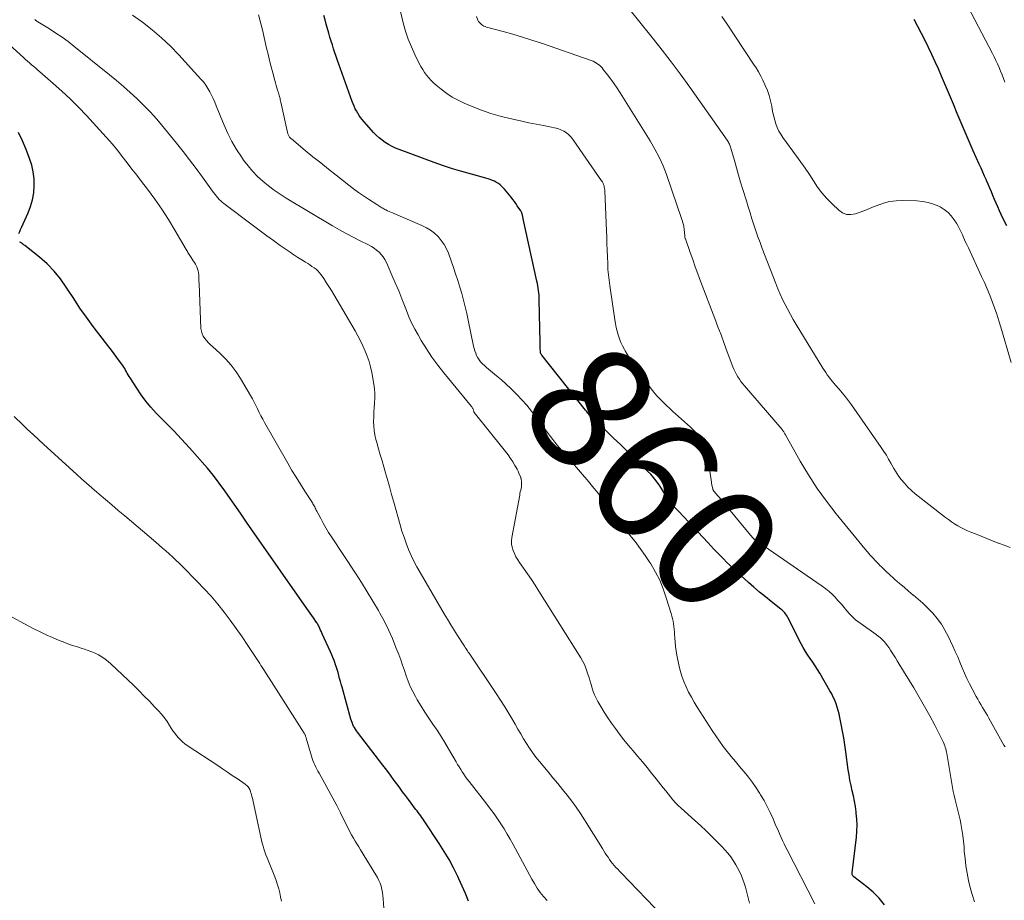
# Model space of a CAD drawing. Units: feet. Extents: x 1975000 to 1980012, y 600000 to 605000.
# Drawn here: x 1975085 to 1975243, y 603343 to 603485 of the extents above; entities that cross this region are included whole.
import ezdxf
from ezdxf.enums import TextEntityAlignment as Align

# ---------------------------------------------------------------- set-up
doc = ezdxf.new("R2010")
doc.units = ezdxf.units.FT
doc.header["$LTSCALE"] = 100
doc.header["$MEASUREMENT"] = 0
for name, color, linetype, lineweight in [('CONTOUR INDEX', 32, 'Continuous', 25), ('CONTOUR INDEX LABEL', 7, 'Continuous', 15), ('CONTOUR INTERMEDIATE', 40, 'Continuous', 15)]:
    doc.layers.add(name, color=color, linetype=linetype, lineweight=lineweight)
doc.styles.add('slant', font='romans.shx', dxfattribs={"oblique": 14.999978})

msp = doc.modelspace()

# ---------------------------------------------------------------- linework, layer by layer
at = {"layer": 'CONTOUR INDEX', "flags": 128}
for points, elevation in [([(1975223.69, 603342.67), (1975222.85, 603343.74), (1975221.9, 603344.7), (1975220.86, 603345.59), (1975218.76, 603347.18), (1975218.71, 603347.23), (1975218.67, 603347.27), (1975218.63, 603347.32), (1975218.6, 603347.38), (1975218.57, 603347.44), (1975218.53, 603347.53), (1975218.51, 603347.62), (1975218.5, 603347.71), (1975218.5, 603347.81), (1975219.19, 603353.53), (1975219.27, 603354.5), (1975219.3, 603355.46), (1975219.26, 603356.43), (1975219.18, 603357.4), (1975219.15, 603357.62), (1975219.03, 603358.47), (1975218.89, 603359.32), (1975218.72, 603360.17), (1975218.53, 603361.01), (1975218.33, 603361.85), (1975218.16, 603362.69), (1975218.01, 603363.54), (1975217.89, 603364.39), (1975217.51, 603367.27), (1975217.35, 603368.38), (1975217.18, 603369.49), (1975216.98, 603370.6), (1975216.77, 603371.71), (1975216.55, 603372.79), (1975216.42, 603373.35), (1975216.28, 603373.91), (1975216.11, 603374.46), (1975215.93, 603375), (1975215.72, 603375.54), (1975215.48, 603376.07), (1975215.23, 603376.58), (1975214.95, 603377.08), (1975213.29, 603379.89), (1975212.93, 603380.49), (1975212.55, 603381.08), (1975212.17, 603381.66), (1975211.77, 603382.24), (1975211.37, 603382.82), (1975211, 603383.41), (1975210.65, 603384.01), (1975210.32, 603384.63), (1975208.17, 603388.85), (1975208.06, 603389.04), (1975207.95, 603389.23), (1975207.82, 603389.42), (1975207.69, 603389.59), (1975207.54, 603389.76), (1975207.39, 603389.92), (1975207.22, 603390.07), (1975207.05, 603390.21), (1975205.5, 603391.41), (1975204.56, 603392.15), (1975203.63, 603392.91), (1975202.72, 603393.7), (1975201.83, 603394.5), (1975199.39, 603396.74), (1975198.85, 603397.24), (1975198.32, 603397.75), (1975197.8, 603398.27), (1975197.29, 603398.79), (1975196.79, 603399.32), (1975196.28, 603399.85), (1975195.78, 603400.38), (1975195.28, 603400.91), (1975190.63, 603405.86), (1975190.18, 603406.36), (1975189.75, 603406.87), (1975189.35, 603407.4), (1975188.95, 603407.93), (1975188.57, 603408.48), (1975188.2, 603409.04), (1975187.83, 603409.59), (1975187.46, 603410.15), (1975187.42, 603410.22), (1975187.01, 603410.79), (1975186.59, 603411.35), (1975186.12, 603411.88), (1975185.63, 603412.39), (1975183.73, 603414.24), (1975182.52, 603415.41), (1975181.31, 603416.58), (1975180.09, 603417.74), (1975178.88, 603418.9), (1975176.74, 603420.94), (1975176.59, 603421.08), (1975176.44, 603421.23), (1975176.3, 603421.38), (1975176.17, 603421.54), (1975176.03, 603421.69), (1975175.9, 603421.85), (1975175.77, 603422.01), (1975175.64, 603422.17), (1975168.63, 603431.03), (1975168.55, 603431.11), (1975168.47, 603431.2), (1975168.42, 603431.38), (1975168.41, 603431.46), (1975168.39, 603431.55), (1975168.39, 603431.63), (1975168.38, 603431.71), (1975168.37, 603432.05), (1975168.36, 603432.3), (1975168.36, 603432.55), (1975168.35, 603432.8), (1975168.35, 603433.05), (1975168.2, 603439.92), (1975168.19, 603440.3), (1975168.17, 603440.67), (1975168.13, 603441.05), (1975168.09, 603441.42), (1975168.04, 603441.8), (1975167.98, 603442.17), (1975167.91, 603442.54), (1975167.83, 603442.91), (1975165.62, 603452.9), (1975165.6, 603452.98), (1975165.59, 603453.05), (1975165.58, 603453.13), (1975165.56, 603453.2), (1975165.55, 603453.28), (1975165.54, 603453.36), (1975165.52, 603453.43), (1975165.51, 603453.51), (1975165.47, 603453.65), (1975165.42, 603453.79), (1975165.37, 603453.93), (1975165.3, 603454.06), (1975165.23, 603454.19), (1975164.67, 603455.02), (1975164.43, 603455.36), (1975164.19, 603455.71), (1975163.94, 603456.05), (1975163.69, 603456.39), (1975163.43, 603456.72), (1975163.16, 603457.04), (1975162.88, 603457.36), (1975162.59, 603457.67), (1975162.18, 603458.11), (1975161.91, 603458.36), (1975161.63, 603458.58), (1975161.32, 603458.78), (1975161, 603458.95), (1975160.66, 603459.09), (1975160.32, 603459.22), (1975159.97, 603459.34), (1975159.62, 603459.44), (1975157.29, 603460.07), (1975155.77, 603460.5), (1975154.27, 603460.96), (1975152.78, 603461.46), (1975151.29, 603461.98), (1975145.68, 603464.04), (1975145.09, 603464.28), (1975144.52, 603464.54), (1975143.97, 603464.84), (1975143.44, 603465.17), (1975142.93, 603465.54), (1975142.44, 603465.93), (1975141.99, 603466.36), (1975141.55, 603466.81), (1975139.73, 603468.88), (1975139.47, 603469.2), (1975139.22, 603469.53), (1975139, 603469.88), (1975138.79, 603470.25), (1975138.61, 603470.62), (1975138.43, 603471), (1975138.28, 603471.38), (1975138.13, 603471.77), (1975135.99, 603477.76), (1975135.77, 603478.37), (1975135.56, 603478.99), (1975135.35, 603479.61), (1975135.13, 603480.23), (1975134.93, 603480.86), (1975134.73, 603481.48), (1975134.54, 603482.11), (1975134.36, 603482.74), (1975133.94, 603484.22), (1975133.75, 603484.89), (1975133.54, 603485.57)], 860), ([(1975243.36, 603451.81), (1975242.76, 603453), (1975242.19, 603454.23), (1975241.92, 603454.83), (1975241.65, 603455.43), (1975241.4, 603456.04), (1975241.15, 603456.65), (1975240.9, 603457.26), (1975240.65, 603457.87), (1975240.38, 603458.48), (1975240.12, 603459.09), (1975240.09, 603459.15), (1975239.81, 603459.79), (1975239.52, 603460.42), (1975239.24, 603461.06), (1975238.95, 603461.69), (1975237.98, 603463.83), (1975237.32, 603465.33), (1975236.67, 603466.82), (1975236.04, 603468.32), (1975235.42, 603469.83), (1975234.8, 603471.34), (1975234.17, 603472.85), (1975233.54, 603474.35), (1975232.89, 603475.85), (1975232.39, 603477), (1975231.88, 603478.16), (1975231.35, 603479.31), (1975230.8, 603480.44), (1975230.24, 603481.58), (1975229.66, 603482.7), (1975229.08, 603483.82), (1975228.49, 603484.94)], 880), ([(1975084.51, 603450.57), (1975084.66, 603450.89), (1975084.8, 603451.22), (1975084.95, 603451.55), (1975086, 603453.87), (1975086.4, 603454.92), (1975086.72, 603455.99), (1975086.9, 603457.1), (1975087, 603458.22), (1975086.96, 603459.34), (1975086.84, 603460.45), (1975086.59, 603461.54), (1975086.25, 603462.62), (1975085.7, 603464.08), (1975085.12, 603465.45), (1975084.48, 603466.78)], 840), ([(1975156.82, 603343.28), (1975156.32, 603344.49), (1975155.8, 603345.68), (1975155.26, 603346.87), (1975155.08, 603347.25), (1975154.4, 603348.61), (1975153.69, 603349.95), (1975152.92, 603351.25), (1975152.11, 603352.53), (1975149.7, 603356.19), (1975149.52, 603356.46), (1975149.33, 603356.72), (1975149.14, 603356.99), (1975148.94, 603357.25), (1975148.74, 603357.5), (1975148.54, 603357.76), (1975148.35, 603358.02), (1975148.15, 603358.28), (1975147.61, 603358.99), (1975147.15, 603359.61), (1975146.69, 603360.22), (1975146.23, 603360.84), (1975145.78, 603361.46), (1975145.49, 603361.86), (1975144.89, 603362.68), (1975144.29, 603363.49), (1975143.67, 603364.3), (1975143.06, 603365.11), (1975138.96, 603370.41), (1975138.79, 603370.65), (1975138.63, 603370.9), (1975138.48, 603371.15), (1975138.34, 603371.41), (1975138.21, 603371.68), (1975138.1, 603371.96), (1975138, 603372.24), (1975137.91, 603372.52), (1975136.48, 603377.64), (1975136.35, 603378.11), (1975136.22, 603378.59), (1975136.09, 603379.06), (1975135.97, 603379.54), (1975135.84, 603380.01), (1975135.7, 603380.48), (1975135.55, 603380.95), (1975135.4, 603381.42), (1975135.39, 603381.45), (1975135.22, 603381.93), (1975135.03, 603382.4), (1975134.84, 603382.87), (1975134.63, 603383.33), (1975133.29, 603386.25), (1975133.16, 603386.52), (1975133.04, 603386.79), (1975132.91, 603387.06), (1975132.78, 603387.33), (1975132.54, 603387.83), (1975132.53, 603387.85), (1975132.52, 603387.87), (1975132.51, 603387.89), (1975132.5, 603387.91), (1975132.45, 603387.99), (1975132.44, 603388.01), (1975132.43, 603388.03), (1975132.41, 603388.05), (1975132.4, 603388.06), (1975131.89, 603388.78), (1975131.62, 603389.15), (1975131.36, 603389.53), (1975131.09, 603389.91), (1975130.83, 603390.28), (1975121.99, 603402.92), (1975121.12, 603404.18), (1975120.25, 603405.44), (1975119.38, 603406.7), (1975118.52, 603407.97), (1975117.65, 603409.22), (1975116.74, 603410.46), (1975115.8, 603411.66), (1975114.83, 603412.84), (1975114.4, 603413.34), (1975113.19, 603414.74), (1975111.95, 603416.13), (1975110.69, 603417.49), (1975109.41, 603418.83), (1975106.62, 603421.71), (1975105.76, 603422.65), (1975104.94, 603423.62), (1975104.18, 603424.64), (1975103.46, 603425.69), (1975102.39, 603427.36), (1975102.24, 603427.6), (1975102.09, 603427.85), (1975101.95, 603428.1), (1975101.81, 603428.35), (1975101.67, 603428.6), (1975101.53, 603428.85), (1975101.37, 603429.09), (1975101.21, 603429.33), (1975100.7, 603430.04), (1975100.28, 603430.63), (1975099.85, 603431.21), (1975099.42, 603431.79), (1975098.98, 603432.37), (1975096.48, 603435.64), (1975095.4, 603437.1), (1975094.34, 603438.58), (1975093.33, 603440.09), (1975092.34, 603441.62), (1975092.14, 603441.95), (1975091.22, 603443.28), (1975090.21, 603444.53), (1975089.08, 603445.67), (1975087.86, 603446.74), (1975085.47, 603448.63), (1975085.39, 603448.7), (1975085.31, 603448.76), (1975085.22, 603448.82), (1975085.14, 603448.88), (1975085.06, 603448.94), (1975084.97, 603449), (1975084.88, 603449.05), (1975084.8, 603449.11), (1975084.75, 603449.14), (1975084.65, 603449.2)], 840)]:
    msp.add_lwpolyline(points, dxfattribs=dict(at, elevation=elevation))
at = {"layer": 'CONTOUR INTERMEDIATE', "flags": 128}
for points, elevation in [([(1975243.04, 603474.88), (1975242.83, 603475.48), (1975242.62, 603476.07), (1975242.39, 603476.65), (1975242.16, 603477.24), (1975241.9, 603477.81), (1975241.64, 603478.38), (1975241.37, 603478.95), (1975241.08, 603479.51), (1975235.42, 603490.37)], 884), ([(1975238.16, 603343.18), (1975237.8, 603344.31), (1975237.5, 603345.45), (1975237.22, 603346.6), (1975237, 603347.76), (1975236.8, 603348.92), (1975236.66, 603350.1), (1975236.55, 603351.27), (1975236.51, 603351.93), (1975236.42, 603352.89), (1975236.31, 603353.84), (1975236.16, 603354.79), (1975235.99, 603355.74), (1975235.87, 603356.31), (1975235.73, 603356.96), (1975235.58, 603357.62), (1975235.41, 603358.27), (1975235.24, 603358.92), (1975235.06, 603359.57), (1975234.9, 603360.22), (1975234.76, 603360.88), (1975234.64, 603361.54), (1975233.73, 603366.98), (1975233.68, 603367.23), (1975233.62, 603367.49), (1975233.56, 603367.75), (1975233.49, 603368), (1975233.41, 603368.25), (1975233.32, 603368.5), (1975233.22, 603368.74), (1975233.11, 603368.97), (1975231.79, 603371.56), (1975230.99, 603373.07), (1975230.17, 603374.57), (1975229.31, 603376.06), (1975228.43, 603377.53), (1975226.07, 603381.37), (1975225.77, 603381.86), (1975225.46, 603382.36), (1975225.16, 603382.85), (1975224.85, 603383.34), (1975224.7, 603383.6), (1975224.46, 603383.96), (1975224.21, 603384.31), (1975223.94, 603384.65), (1975223.66, 603384.98), (1975223.36, 603385.29), (1975223.05, 603385.59), (1975222.72, 603385.87), (1975222.37, 603386.13), (1975219.59, 603388.09), (1975219.06, 603388.5), (1975218.55, 603388.94), (1975218.08, 603389.42), (1975217.64, 603389.92), (1975217.21, 603390.45), (1975216.78, 603390.97), (1975216.34, 603391.48), (1975215.89, 603391.98), (1975215.84, 603392.04), (1975215.34, 603392.55), (1975214.82, 603393.03), (1975214.27, 603393.48), (1975213.69, 603393.9), (1975203.48, 603400.9), (1975203.3, 603401.03), (1975203.12, 603401.16), (1975202.95, 603401.3), (1975202.78, 603401.45), (1975202.62, 603401.6), (1975202.46, 603401.76), (1975202.31, 603401.92), (1975202.17, 603402.09), (1975197.12, 603408.17), (1975196.98, 603408.34), (1975196.83, 603408.51), (1975196.68, 603408.68), (1975196.53, 603408.85), (1975196.31, 603409.11), (1975196.28, 603409.15), (1975196.24, 603409.2), (1975196.21, 603409.24), (1975196.17, 603409.29), (1975196.15, 603409.35), (1975196.12, 603409.4), (1975196.1, 603409.45), (1975196.09, 603409.51), (1975196.01, 603409.91), (1975195.96, 603410.16), (1975195.91, 603410.42), (1975195.87, 603410.67), (1975195.83, 603410.93), (1975195.33, 603414.53), (1975195.18, 603415.24), (1975194.98, 603415.92), (1975194.7, 603416.58), (1975194.36, 603417.22), (1975193.95, 603417.82), (1975193.51, 603418.4), (1975193.02, 603418.93), (1975192.5, 603419.44), (1975189.62, 603422.02), (1975189.13, 603422.47), (1975188.64, 603422.93), (1975188.16, 603423.4), (1975187.69, 603423.87), (1975187.59, 603423.97), (1975187.18, 603424.4), (1975186.79, 603424.85), (1975186.41, 603425.32), (1975186.05, 603425.8), (1975183.63, 603429.16), (1975183.2, 603429.78), (1975182.78, 603430.41), (1975182.39, 603431.06), (1975182, 603431.71), (1975181.88, 603431.93), (1975181.59, 603432.49), (1975181.33, 603433.06), (1975181.1, 603433.65), (1975180.9, 603434.25), (1975180.74, 603434.86), (1975180.59, 603435.47), (1975180.47, 603436.09), (1975180.36, 603436.71), (1975179.54, 603442.21), (1975179.48, 603442.64), (1975179.42, 603443.07), (1975179.37, 603443.5), (1975179.32, 603443.93), (1975179.28, 603444.36), (1975179.25, 603444.79), (1975179.22, 603445.23), (1975179.2, 603445.66), (1975179.16, 603446.86), (1975179.12, 603447.89), (1975179.09, 603448.93), (1975179.05, 603449.96), (1975179, 603451), (1975178.75, 603457.34), (1975178.73, 603457.56), (1975178.71, 603457.79), (1975178.66, 603458.01), (1975178.61, 603458.22), (1975178.54, 603458.44), (1975178.45, 603458.64), (1975178.35, 603458.84), (1975178.23, 603459.03), (1975173.67, 603465.63), (1975173.34, 603466.04), (1975172.98, 603466.41), (1975172.57, 603466.72), (1975172.13, 603466.99), (1975171.65, 603467.21), (1975171.16, 603467.41), (1975170.65, 603467.55), (1975170.14, 603467.67), (1975168.86, 603467.91), (1975167.7, 603468.13), (1975166.54, 603468.36), (1975165.38, 603468.61), (1975164.23, 603468.86), (1975163.44, 603469.03), (1975161.91, 603469.42), (1975160.39, 603469.86), (1975158.91, 603470.38), (1975157.43, 603470.96), (1975156.13, 603471.51), (1975155.16, 603471.97), (1975154.21, 603472.49), (1975153.31, 603473.08), (1975152.45, 603473.73), (1975151.63, 603474.41), (1975151.21, 603474.77), (1975150.81, 603475.16), (1975150.44, 603475.56), (1975150.08, 603475.99), (1975149.75, 603476.44), (1975149.45, 603476.9), (1975149.17, 603477.38), (1975148.91, 603477.87), (1975148.2, 603479.31), (1975147.64, 603480.55), (1975147.13, 603481.8), (1975146.71, 603483.09), (1975146.34, 603484.4), (1975145.38, 603488.32)], 864), ([(1975243.9, 603400.1), (1975242.96, 603400.46), (1975242.03, 603400.82), (1975242.01, 603400.82), (1975241.09, 603401.18), (1975240.17, 603401.54), (1975239.25, 603401.9), (1975238.33, 603402.27), (1975237.6, 603402.56), (1975237.06, 603402.79), (1975236.52, 603403.04), (1975236, 603403.31), (1975235.48, 603403.6), (1975234.98, 603403.91), (1975234.49, 603404.23), (1975234, 603404.58), (1975233.53, 603404.93), (1975228.67, 603408.73), (1975228.05, 603409.26), (1975227.46, 603409.82), (1975226.92, 603410.42), (1975226.41, 603411.04), (1975226.04, 603411.53), (1975225.74, 603411.94), (1975225.46, 603412.37), (1975225.19, 603412.81), (1975224.94, 603413.26), (1975224.74, 603413.65), (1975224.38, 603414.3), (1975224.01, 603414.93), (1975223.61, 603415.55), (1975223.2, 603416.16), (1975218.41, 603423), (1975217.92, 603423.66), (1975217.43, 603424.32), (1975216.91, 603424.96), (1975216.37, 603425.59), (1975215.85, 603426.18), (1975215.57, 603426.51), (1975215.3, 603426.84), (1975215.03, 603427.17), (1975214.77, 603427.51), (1975214.52, 603427.86), (1975214.27, 603428.21), (1975214.04, 603428.57), (1975213.81, 603428.93), (1975209.51, 603435.95), (1975209.04, 603436.74), (1975208.59, 603437.54), (1975208.15, 603438.34), (1975207.72, 603439.16), (1975207.32, 603439.98), (1975206.93, 603440.82), (1975206.57, 603441.66), (1975206.23, 603442.52), (1975204.06, 603448.16), (1975203.71, 603449.11), (1975203.36, 603450.05), (1975203.03, 603451), (1975202.71, 603451.96), (1975202.4, 603452.91), (1975202.09, 603453.87), (1975201.79, 603454.83), (1975201.5, 603455.79), (1975200.93, 603457.64), (1975200.58, 603458.8), (1975200.23, 603459.96), (1975199.9, 603461.12), (1975199.57, 603462.29), (1975199.01, 603464.27), (1975198.96, 603464.44), (1975198.9, 603464.61), (1975198.84, 603464.78), (1975198.77, 603464.94), (1975198.7, 603465.1), (1975198.62, 603465.26), (1975198.53, 603465.41), (1975198.43, 603465.56), (1975192.41, 603474.06), (1975190.84, 603476.23), (1975189.25, 603478.37), (1975187.61, 603480.48), (1975185.94, 603482.57), (1975182.79, 603486.43)], 872), ([(1975189.39, 603339.46), (1975181.37, 603347.79), (1975181.09, 603348.09), (1975180.81, 603348.39), (1975180.53, 603348.69), (1975180.26, 603349), (1975179.99, 603349.32), (1975179.73, 603349.64), (1975179.49, 603349.97), (1975179.26, 603350.31), (1975179.03, 603350.66), (1975178.81, 603351), (1975178.59, 603351.35), (1975178.37, 603351.7), (1975175.48, 603356.35), (1975174.83, 603357.37), (1975174.15, 603358.36), (1975173.43, 603359.33), (1975172.69, 603360.29), (1975171.93, 603361.22), (1975171.17, 603362.16), (1975170.4, 603363.09), (1975169.63, 603364.03), (1975168.23, 603365.72), (1975167.67, 603366.42), (1975167.13, 603367.13), (1975166.63, 603367.86), (1975166.14, 603368.61), (1975165.67, 603369.37), (1975165.21, 603370.14), (1975164.76, 603370.91), (1975164.32, 603371.69), (1975163.95, 603372.34), (1975163.32, 603373.44), (1975162.67, 603374.52), (1975161.99, 603375.59), (1975161.29, 603376.65), (1975156.91, 603383.11), (1975156.79, 603383.29), (1975156.67, 603383.47), (1975156.54, 603383.66), (1975156.42, 603383.84), (1975156.3, 603384.03), (1975156.18, 603384.22), (1975156.06, 603384.4), (1975155.94, 603384.59), (1975155.06, 603385.95), (1975154.51, 603386.82), (1975153.97, 603387.69), (1975153.43, 603388.57), (1975152.91, 603389.46), (1975149.04, 603396.07), (1975148.53, 603396.98), (1975148.05, 603397.89), (1975147.61, 603398.83), (1975147.19, 603399.78), (1975146.81, 603400.77), (1975146.45, 603401.75), (1975146.12, 603402.74), (1975145.82, 603403.74), (1975144.81, 603407.36), (1975144.45, 603408.63), (1975144.09, 603409.91), (1975143.73, 603411.19), (1975143.36, 603412.46), (1975143.19, 603413.07), (1975142.91, 603414.04), (1975142.63, 603415.01), (1975142.35, 603415.98), (1975142.08, 603416.95), (1975141.93, 603417.47), (1975141.76, 603418.19), (1975141.63, 603418.91), (1975141.57, 603419.63), (1975141.55, 603420.37), (1975141.57, 603421.11), (1975141.6, 603421.85), (1975141.64, 603422.58), (1975141.7, 603423.32), (1975141.7, 603423.35), (1975141.74, 603424.11), (1975141.74, 603424.86), (1975141.68, 603425.6), (1975141.58, 603426.35), (1975141.25, 603428.23), (1975141.06, 603429.11), (1975140.83, 603429.98), (1975140.54, 603430.83), (1975140.21, 603431.67), (1975139.83, 603432.49), (1975139.44, 603433.31), (1975139.01, 603434.11), (1975138.57, 603434.9), (1975135.16, 603440.74), (1975134.77, 603441.39), (1975134.37, 603442.04), (1975133.95, 603442.69), (1975133.53, 603443.32), (1975133.12, 603443.91), (1975132.88, 603444.23), (1975132.61, 603444.54), (1975132.31, 603444.81), (1975131.99, 603445.05), (1975131.65, 603445.28), (1975131.31, 603445.51), (1975130.97, 603445.73), (1975130.62, 603445.94), (1975130.02, 603446.31), (1975129.38, 603446.71), (1975128.74, 603447.11), (1975128.12, 603447.54), (1975127.5, 603447.97), (1975126.56, 603448.64), (1975125.47, 603449.43), (1975124.4, 603450.21), (1975123.32, 603451), (1975122.25, 603451.8), (1975117.5, 603455.37), (1975117.23, 603455.58), (1975116.97, 603455.81), (1975116.73, 603456.05), (1975116.5, 603456.3), (1975116.28, 603456.57), (1975116.06, 603456.83), (1975115.85, 603457.11), (1975115.65, 603457.38), (1975114.04, 603459.62), (1975113.02, 603461.01), (1975111.98, 603462.38), (1975110.92, 603463.73), (1975109.84, 603465.08), (1975106.95, 603468.61), (1975106.27, 603469.41), (1975105.57, 603470.19), (1975104.85, 603470.94), (1975104.1, 603471.67), (1975103.5, 603472.25), (1975102.43, 603473.24), (1975101.34, 603474.21), (1975100.23, 603475.16), (1975099.1, 603476.08), (1975093.38, 603480.67), (1975092.43, 603481.4), (1975091.46, 603482.11), (1975090.46, 603482.78), (1975089.45, 603483.43), (1975087.54, 603484.6), (1975087.47, 603484.64), (1975087.4, 603484.69), (1975087.33, 603484.74), (1975087.26, 603484.79), (1975087.2, 603484.84), (1975087.14, 603484.9), (1975087.08, 603484.96)], 848), ([(1975201.98, 603342.96), (1975201.72, 603344.02), (1975201.51, 603344.88), (1975201.34, 603345.51), (1975201.15, 603346.13), (1975200.93, 603346.75), (1975200.7, 603347.35), (1975200.43, 603347.95), (1975200.15, 603348.53), (1975199.83, 603349.1), (1975199.48, 603349.65), (1975199.4, 603349.78), (1975198.98, 603350.38), (1975198.54, 603350.96), (1975198.06, 603351.51), (1975197.56, 603352.05), (1975196.83, 603352.79), (1975195.94, 603353.68), (1975195.04, 603354.55), (1975194.12, 603355.41), (1975193.2, 603356.25), (1975191, 603358.23), (1975190.55, 603358.65), (1975190.12, 603359.09), (1975189.7, 603359.54), (1975189.3, 603360.01), (1975188.91, 603360.5), (1975188.53, 603360.98), (1975188.14, 603361.46), (1975187.76, 603361.95), (1975186.99, 603362.93), (1975186.27, 603363.84), (1975185.54, 603364.74), (1975184.79, 603365.63), (1975184.03, 603366.51), (1975183.28, 603367.4), (1975182.54, 603368.29), (1975181.81, 603369.2), (1975181.1, 603370.12), (1975180.44, 603370.99), (1975179.82, 603371.85), (1975179.21, 603372.72), (1975178.64, 603373.62), (1975178.09, 603374.53), (1975177.61, 603375.36), (1975177.34, 603375.88), (1975177.09, 603376.4), (1975176.89, 603376.94), (1975176.7, 603377.5), (1975176.54, 603378.06), (1975176.37, 603378.62), (1975176.2, 603379.18), (1975176.03, 603379.74), (1975175.98, 603379.92), (1975175.76, 603380.56), (1975175.5, 603381.18), (1975175.2, 603381.78), (1975174.86, 603382.37), (1975168.15, 603393.08), (1975167.55, 603394.02), (1975166.94, 603394.95), (1975166.32, 603395.86), (1975165.68, 603396.77), (1975165.04, 603397.68), (1975164.73, 603398.14), (1975164.45, 603398.61), (1975164.21, 603399.11), (1975163.99, 603399.61), (1975163.84, 603400.13), (1975163.75, 603400.66), (1975163.74, 603401.19), (1975163.8, 603401.73), (1975165.05, 603408.51), (1975165.1, 603408.78), (1975165.15, 603409.05), (1975165.21, 603409.32), (1975165.27, 603409.59), (1975165.32, 603409.86), (1975165.35, 603410.13), (1975165.35, 603410.4), (1975165.33, 603410.67), (1975165.27, 603411.19), (1975165.26, 603411.21), (1975165.26, 603411.24), (1975165.25, 603411.26), (1975165.25, 603411.28), (1975165.21, 603411.38), (1975165.21, 603411.4), (1975165.2, 603411.42), (1975165.19, 603411.45), (1975165.18, 603411.47), (1975164.92, 603412.05), (1975164.78, 603412.37), (1975164.63, 603412.67), (1975164.46, 603412.97), (1975164.29, 603413.27), (1975163.93, 603413.85), (1975163.57, 603414.42), (1975163.18, 603414.99), (1975162.78, 603415.54), (1975162.36, 603416.08), (1975157.75, 603421.81), (1975157.72, 603421.86), (1975157.69, 603421.91), (1975157.67, 603421.96), (1975157.66, 603422.01), (1975157.64, 603422.09), (1975157.64, 603422.11), (1975157.64, 603422.12), (1975157.64, 603422.14), (1975157.64, 603422.15), (1975157.64, 603422.22), (1975157.63, 603422.23), (1975157.53, 603422.43), (1975157.48, 603422.51), (1975157.42, 603422.6), (1975157.36, 603422.68), (1975157.29, 603422.76), (1975152.86, 603428.15), (1975151.88, 603429.4), (1975150.93, 603430.69), (1975150.05, 603432.02), (1975149.21, 603433.38), (1975148.7, 603434.26), (1975148.17, 603435.21), (1975147.68, 603436.18), (1975147.24, 603437.17), (1975146.83, 603438.18), (1975146.61, 603438.74), (1975146.11, 603440.04), (1975145.59, 603441.33), (1975145.05, 603442.61), (1975144.5, 603443.89), (1975143.62, 603445.9), (1975143.38, 603446.36), (1975143.11, 603446.79), (1975142.79, 603447.19), (1975142.44, 603447.56), (1975142.04, 603447.89), (1975141.63, 603448.2), (1975141.2, 603448.48), (1975140.74, 603448.72), (1975139.4, 603449.38), (1975138.28, 603449.95), (1975137.16, 603450.54), (1975136.05, 603451.15), (1975134.96, 603451.79), (1975127.49, 603456.24), (1975126.52, 603456.86), (1975125.56, 603457.51), (1975124.65, 603458.22), (1975123.75, 603458.95), (1975122.91, 603459.74), (1975122.11, 603460.57), (1975121.37, 603461.45), (1975120.66, 603462.37), (1975120.31, 603462.86), (1975119.51, 603464.08), (1975118.76, 603465.33), (1975118.11, 603466.63), (1975117.51, 603467.96), (1975116.25, 603471.09), (1975116.01, 603471.66), (1975115.75, 603472.23), (1975115.49, 603472.79), (1975115.21, 603473.35), (1975114.91, 603473.89), (1975114.57, 603474.41), (1975114.2, 603474.91), (1975113.8, 603475.38), (1975110.25, 603479.25), (1975108.88, 603480.66), (1975107.45, 603482.01), (1975105.96, 603483.29), (1975104.41, 603484.5), (1975102.81, 603485.65)], 852), ([(1975212.51, 603342.83), (1975208.05, 603351.53), (1975207.8, 603352.01), (1975207.56, 603352.5), (1975207.33, 603353), (1975207.09, 603353.49), (1975206.87, 603353.99), (1975206.65, 603354.49), (1975206.43, 603354.99), (1975206.21, 603355.49), (1975205.79, 603356.5), (1975205.34, 603357.49), (1975204.87, 603358.47), (1975204.35, 603359.43), (1975203.8, 603360.37), (1975203.68, 603360.56), (1975203.1, 603361.47), (1975202.48, 603362.36), (1975201.82, 603363.21), (1975201.13, 603364.05), (1975201.07, 603364.12), (1975200.4, 603364.91), (1975199.73, 603365.7), (1975199.07, 603366.5), (1975198.42, 603367.31), (1975197.79, 603368.14), (1975197.18, 603368.97), (1975196.59, 603369.83), (1975196.01, 603370.69), (1975193.61, 603374.44), (1975193.13, 603375.24), (1975192.66, 603376.04), (1975192.22, 603376.87), (1975191.8, 603377.7), (1975191.42, 603378.55), (1975191.1, 603379.42), (1975190.84, 603380.31), (1975190.63, 603381.22), (1975190.32, 603382.8), (1975190.2, 603383.49), (1975190.1, 603384.18), (1975190.03, 603384.88), (1975189.99, 603385.58), (1975189.96, 603386.12), (1975189.93, 603386.55), (1975189.9, 603386.97), (1975189.85, 603387.4), (1975189.79, 603387.82), (1975189.71, 603388.25), (1975189.62, 603388.67), (1975189.52, 603389.08), (1975189.4, 603389.5), (1975188.63, 603392.02), (1975188.13, 603393.44), (1975187.56, 603394.83), (1975186.88, 603396.16), (1975186.13, 603397.46), (1975185.97, 603397.71), (1975185.22, 603398.84), (1975184.44, 603399.96), (1975183.61, 603401.04), (1975182.76, 603402.1), (1975181.3, 603403.84), (1975181.15, 603404.01), (1975181.01, 603404.19), (1975180.88, 603404.37), (1975180.74, 603404.55), (1975180.61, 603404.73), (1975180.48, 603404.91), (1975180.35, 603405.09), (1975180.22, 603405.28), (1975179.3, 603406.6), (1975178.93, 603407.12), (1975178.55, 603407.64), (1975178.17, 603408.15), (1975177.78, 603408.66), (1975177.38, 603409.16), (1975176.98, 603409.66), (1975176.57, 603410.15), (1975176.16, 603410.64), (1975171.82, 603415.67), (1975171.45, 603416.11), (1975171.08, 603416.55), (1975170.72, 603417.01), (1975170.37, 603417.46), (1975170.02, 603417.92), (1975169.67, 603418.38), (1975169.33, 603418.84), (1975168.99, 603419.31), (1975167.67, 603421.08), (1975166.95, 603422.02), (1975166.2, 603422.95), (1975165.41, 603423.84), (1975164.59, 603424.71), (1975164.38, 603424.92), (1975163.64, 603425.65), (1975162.89, 603426.37), (1975162.1, 603427.05), (1975161.3, 603427.71), (1975160.34, 603428.48), (1975160.01, 603428.76), (1975159.69, 603429.03), (1975159.38, 603429.33), (1975159.07, 603429.62), (1975159.03, 603429.67), (1975158.77, 603429.96), (1975158.53, 603430.27), (1975158.32, 603430.6), (1975158.13, 603430.95), (1975157.98, 603431.31), (1975157.84, 603431.68), (1975157.73, 603432.06), (1975157.63, 603432.44), (1975156.77, 603436.64), (1975156.54, 603437.71), (1975156.29, 603438.78), (1975156.02, 603439.85), (1975155.73, 603440.91), (1975155.42, 603441.96), (1975155.09, 603443.01), (1975154.75, 603444.06), (1975154.39, 603445.1), (1975153.58, 603447.39), (1975153.26, 603448.12), (1975152.89, 603448.81), (1975152.44, 603449.45), (1975151.93, 603450.06), (1975151.35, 603450.59), (1975150.73, 603451.08), (1975150.05, 603451.49), (1975149.34, 603451.84), (1975144.58, 603453.87), (1975144.32, 603453.98), (1975144.06, 603454.1), (1975143.81, 603454.22), (1975143.55, 603454.35), (1975143.39, 603454.43), (1975143.22, 603454.52), (1975143.05, 603454.61), (1975142.88, 603454.7), (1975142.72, 603454.8), (1975142.56, 603454.9), (1975142.39, 603455), (1975142.23, 603455.1), (1975142.07, 603455.2), (1975140.74, 603456.06), (1975139.92, 603456.6), (1975139.12, 603457.16), (1975138.33, 603457.75), (1975137.55, 603458.34), (1975135.53, 603459.93), (1975134.29, 603460.92), (1975133.05, 603461.91), (1975131.81, 603462.9), (1975130.58, 603463.91), (1975128.33, 603465.75), (1975128.23, 603465.84), (1975128.14, 603465.93), (1975128.05, 603466.03), (1975127.97, 603466.13), (1975127.91, 603466.24), (1975127.85, 603466.35), (1975127.8, 603466.48), (1975127.77, 603466.6), (1975126.64, 603471.69), (1975126.6, 603471.87), (1975126.56, 603472.06), (1975126.51, 603472.24), (1975126.46, 603472.42), (1975126.41, 603472.6), (1975126.36, 603472.79), (1975126.3, 603472.97), (1975126.25, 603473.15), (1975126.12, 603473.58), (1975126, 603473.97), (1975125.88, 603474.37), (1975125.77, 603474.76), (1975125.66, 603475.16), (1975125.35, 603476.36), (1975125.09, 603477.36), (1975124.83, 603478.36), (1975124.59, 603479.36), (1975124.35, 603480.37), (1975123.67, 603483.27), (1975123.47, 603484.08), (1975123.27, 603484.88), (1975123.04, 603485.68)], 856), ([(1975243.1, 603368.05), (1975242.93, 603368.35), (1975240.51, 603372.65), (1975240.26, 603373.09), (1975240, 603373.53), (1975239.74, 603373.97), (1975239.48, 603374.41), (1975239.22, 603374.85), (1975238.96, 603375.29), (1975238.7, 603375.74), (1975238.45, 603376.18), (1975237.8, 603377.36), (1975237.36, 603378.2), (1975236.94, 603379.04), (1975236.56, 603379.91), (1975236.2, 603380.78), (1975235.84, 603381.66), (1975235.48, 603382.54), (1975235.1, 603383.4), (1975234.71, 603384.26), (1975233.96, 603385.85), (1975233.44, 603386.84), (1975232.86, 603387.79), (1975232.19, 603388.69), (1975231.46, 603389.54), (1975231.27, 603389.75), (1975230.58, 603390.46), (1975229.88, 603391.15), (1975229.14, 603391.8), (1975228.38, 603392.44), (1975228.35, 603392.46), (1975227.6, 603393.08), (1975226.86, 603393.7), (1975226.12, 603394.34), (1975225.39, 603394.98), (1975224.34, 603395.92), (1975224.14, 603396.1), (1975223.95, 603396.28), (1975223.75, 603396.46), (1975223.56, 603396.65), (1975223.37, 603396.84), (1975223.18, 603397.03), (1975222.99, 603397.22), (1975222.8, 603397.41), (1975222.27, 603397.96), (1975221.82, 603398.43), (1975221.38, 603398.91), (1975220.96, 603399.4), (1975220.54, 603399.9), (1975215.95, 603405.49), (1975214.37, 603407.52), (1975212.87, 603409.6), (1975211.48, 603411.76), (1975210.17, 603413.96), (1975207.78, 603418.23), (1975207.71, 603418.34), (1975207.65, 603418.45), (1975207.58, 603418.56), (1975207.51, 603418.67), (1975207.48, 603418.72), (1975207.42, 603418.81), (1975207.36, 603418.89), (1975207.3, 603418.97), (1975207.24, 603419.05), (1975201.19, 603426.07), (1975200.91, 603426.42), (1975200.63, 603426.78), (1975200.38, 603427.15), (1975200.13, 603427.53), (1975199.91, 603427.92), (1975199.7, 603428.32), (1975199.51, 603428.74), (1975199.34, 603429.15), (1975198.44, 603431.57), (1975197.94, 603432.91), (1975197.44, 603434.25), (1975196.93, 603435.58), (1975196.42, 603436.92), (1975194.15, 603442.92), (1975193.72, 603444.07), (1975193.29, 603445.22), (1975192.87, 603446.37), (1975192.46, 603447.52), (1975191.69, 603449.71), (1975191.67, 603449.77), (1975191.65, 603449.83), (1975191.63, 603449.9), (1975191.62, 603449.96), (1975191.61, 603450.02), (1975191.61, 603450.09), (1975191.6, 603450.15), (1975191.59, 603450.22), (1975191.57, 603450.59), (1975191.54, 603450.84), (1975191.52, 603451.09), (1975191.48, 603451.34), (1975191.45, 603451.59), (1975191.43, 603451.68), (1975191.38, 603451.97), (1975191.31, 603452.25), (1975191.23, 603452.53), (1975191.14, 603452.81), (1975188.64, 603460.03), (1975188.1, 603461.44), (1975187.49, 603462.81), (1975186.8, 603464.14), (1975186.04, 603465.44), (1975181.19, 603473.19), (1975180.72, 603473.92), (1975180.23, 603474.64), (1975179.72, 603475.34), (1975179.19, 603476.04), (1975178.49, 603476.93), (1975178.3, 603477.16), (1975178.09, 603477.38), (1975177.86, 603477.59), (1975177.63, 603477.78), (1975177.38, 603477.95), (1975177.12, 603478.11), (1975176.85, 603478.23), (1975176.57, 603478.35), (1975168.55, 603481.13), (1975167.03, 603481.64), (1975165.49, 603482.13), (1975163.95, 603482.59), (1975162.39, 603483.02), (1975159.73, 603483.74), (1975159.51, 603483.81), (1975159.3, 603483.9), (1975159.1, 603484.01), (1975158.9, 603484.14), (1975158.73, 603484.29), (1975158.58, 603484.46), (1975158.45, 603484.65), (1975158.34, 603484.85), (1975158.1, 603485.42)], 868), ([(1975244.06, 603429.81), (1975242.42, 603435.51), (1975242.1, 603436.55), (1975241.77, 603437.59), (1975241.41, 603438.62), (1975241.03, 603439.64), (1975240.63, 603440.65), (1975240.21, 603441.66), (1975239.78, 603442.66), (1975239.33, 603443.65), (1975237.2, 603448.25), (1975236.95, 603448.78), (1975236.71, 603449.3), (1975236.48, 603449.83), (1975236.24, 603450.36), (1975236.15, 603450.56), (1975235.95, 603450.99), (1975235.74, 603451.41), (1975235.51, 603451.82), (1975235.27, 603452.22), (1975234.93, 603452.78), (1975234.46, 603453.4), (1975233.93, 603453.96), (1975233.32, 603454.43), (1975232.65, 603454.83), (1975232.43, 603454.94), (1975231.58, 603455.28), (1975230.72, 603455.55), (1975229.83, 603455.71), (1975228.93, 603455.79), (1975226.63, 603455.84), (1975225.58, 603455.8), (1975224.54, 603455.68), (1975223.53, 603455.42), (1975222.53, 603455.08), (1975222.04, 603454.88), (1975221.29, 603454.57), (1975220.55, 603454.28), (1975219.8, 603454), (1975219.04, 603453.73), (1975218.31, 603453.61), (1975217.62, 603453.64), (1975216.97, 603453.89), (1975216.36, 603454.3), (1975215.28, 603455.33), (1975214.45, 603456.19), (1975213.66, 603457.08), (1975212.95, 603458.03), (1975212.28, 603459.02), (1975211.63, 603460.04), (1975210.97, 603461.04), (1975210.28, 603462.02), (1975209.58, 603462.99), (1975207.37, 603465.99), (1975207.03, 603466.5), (1975206.72, 603467.03), (1975206.47, 603467.59), (1975206.25, 603468.16), (1975206.07, 603468.76), (1975205.91, 603469.35), (1975205.78, 603469.96), (1975205.66, 603470.56), (1975205.58, 603471.05), (1975205.4, 603471.9), (1975205.18, 603472.73), (1975204.89, 603473.54), (1975204.55, 603474.34), (1975204.14, 603475.21), (1975203.81, 603475.87), (1975203.45, 603476.53), (1975203.07, 603477.17), (1975202.66, 603477.79), (1975202.24, 603478.41), (1975201.82, 603479.03), (1975201.41, 603479.66), (1975201, 603480.28), (1975198.42, 603484.2), (1975197.54, 603485.44)], 876), ([(1975169.46, 603343.35), (1975168.89, 603343.99), (1975168.37, 603344.67), (1975167.87, 603345.36), (1975167.42, 603346.08), (1975166.99, 603346.82), (1975164, 603352.37), (1975163.53, 603353.22), (1975163.04, 603354.05), (1975162.54, 603354.87), (1975162.02, 603355.69), (1975161.48, 603356.49), (1975160.93, 603357.28), (1975160.36, 603358.06), (1975159.77, 603358.83), (1975156.9, 603362.51), (1975156.62, 603362.88), (1975156.34, 603363.26), (1975156.07, 603363.65), (1975155.81, 603364.04), (1975155.56, 603364.43), (1975155.31, 603364.83), (1975155.07, 603365.23), (1975154.83, 603365.63), (1975153.61, 603367.75), (1975153.01, 603368.76), (1975152.4, 603369.75), (1975151.76, 603370.73), (1975151.1, 603371.69), (1975150.44, 603372.66), (1975149.8, 603373.63), (1975149.19, 603374.62), (1975148.59, 603375.63), (1975148.29, 603376.15), (1975147.86, 603376.95), (1975147.46, 603377.77), (1975147.12, 603378.6), (1975146.81, 603379.45), (1975146.52, 603380.31), (1975146.22, 603381.17), (1975145.92, 603382.03), (1975145.6, 603382.88), (1975145.16, 603384.04), (1975144.59, 603385.46), (1975143.97, 603386.85), (1975143.29, 603388.21), (1975142.56, 603389.56), (1975142.33, 603389.97), (1975141.44, 603391.49), (1975140.53, 603393), (1975139.6, 603394.49), (1975138.64, 603395.97), (1975134.79, 603401.8), (1975134.33, 603402.52), (1975133.88, 603403.25), (1975133.46, 603404), (1975133.05, 603404.75), (1975132.43, 603405.93), (1975132.34, 603406.1), (1975132.26, 603406.27), (1975132.17, 603406.44), (1975132.09, 603406.61), (1975132, 603406.79), (1975131.91, 603406.95), (1975131.81, 603407.12), (1975131.71, 603407.28), (1975130.49, 603409.16), (1975129.78, 603410.26), (1975129.09, 603411.38), (1975128.42, 603412.5), (1975127.76, 603413.64), (1975124.03, 603420.19), (1975123.74, 603420.73), (1975123.45, 603421.27), (1975123.17, 603421.82), (1975122.9, 603422.37), (1975122.63, 603422.93), (1975122.35, 603423.47), (1975122.06, 603424.01), (1975121.75, 603424.55), (1975120.14, 603427.27), (1975119.44, 603428.35), (1975118.67, 603429.38), (1975117.82, 603430.34), (1975116.91, 603431.25), (1975115.66, 603432.38), (1975115.33, 603432.69), (1975115.02, 603433.01), (1975114.71, 603433.35), (1975114.42, 603433.69), (1975114.17, 603434.05), (1975113.98, 603434.43), (1975113.86, 603434.85), (1975113.8, 603435.28), (1975113.5, 603442.53), (1975113.48, 603442.88), (1975113.47, 603443.22), (1975113.46, 603443.57), (1975113.45, 603443.91), (1975113.42, 603444.25), (1975113.36, 603444.58), (1975113.25, 603444.9), (1975113.12, 603445.22), (1975113.08, 603445.31), (1975112.92, 603445.61), (1975112.76, 603445.9), (1975112.57, 603446.18), (1975112.38, 603446.46), (1975112.21, 603446.7), (1975112.1, 603446.85), (1975111.99, 603447.01), (1975111.89, 603447.17), (1975111.79, 603447.33), (1975111.7, 603447.5), (1975111.61, 603447.66), (1975111.51, 603447.83), (1975111.41, 603447.99), (1975109.61, 603451.1), (1975108.58, 603452.8), (1975107.5, 603454.47), (1975106.37, 603456.09), (1975105.19, 603457.69), (1975104.24, 603458.91), (1975103.47, 603459.91), (1975102.7, 603460.92), (1975101.92, 603461.92), (1975101.15, 603462.92), (1975100.53, 603463.73), (1975100.06, 603464.32), (1975099.58, 603464.9), (1975099.09, 603465.47), (1975098.58, 603466.04), (1975095.37, 603469.53), (1975094.09, 603470.87), (1975092.78, 603472.18), (1975091.43, 603473.45), (1975090.05, 603474.69), (1975087.9, 603476.54), (1975087.57, 603476.83), (1975087.23, 603477.11), (1975086.9, 603477.4), (1975086.56, 603477.68), (1975086.23, 603477.97), (1975085.89, 603478.25), (1975085.56, 603478.54), (1975085.24, 603478.84), (1975080.77, 603482.87)], 844), ([(1975143.24, 603341.38), (1975143.1, 603343.63), (1975143.06, 603344.14), (1975142.99, 603344.65), (1975142.89, 603345.15), (1975142.76, 603345.65), (1975142.6, 603346.13), (1975142.42, 603346.61), (1975142.19, 603347.06), (1975141.94, 603347.51), (1975139.46, 603351.5), (1975139.16, 603351.98), (1975138.87, 603352.45), (1975138.59, 603352.93), (1975138.31, 603353.41), (1975138.03, 603353.9), (1975137.76, 603354.38), (1975137.5, 603354.88), (1975137.25, 603355.37), (1975136.22, 603357.45), (1975135.62, 603358.64), (1975135, 603359.82), (1975134.37, 603360.99), (1975133.72, 603362.15), (1975132.79, 603363.81), (1975132.6, 603364.14), (1975132.42, 603364.47), (1975132.25, 603364.81), (1975132.09, 603365.15), (1975131.93, 603365.5), (1975131.79, 603365.85), (1975131.67, 603366.21), (1975131.56, 603366.57), (1975130.73, 603369.46), (1975130.7, 603369.57), (1975130.67, 603369.67), (1975130.63, 603369.77), (1975130.59, 603369.87), (1975130.55, 603369.97), (1975130.51, 603370.06), (1975130.46, 603370.16), (1975130.4, 603370.25), (1975124.75, 603379.12), (1975124.56, 603379.41), (1975124.38, 603379.7), (1975124.19, 603379.99), (1975124.01, 603380.28), (1975123.82, 603380.58), (1975123.64, 603380.87), (1975123.45, 603381.16), (1975123.26, 603381.45), (1975121.34, 603384.37), (1975120.42, 603385.73), (1975119.48, 603387.08), (1975118.51, 603388.41), (1975117.52, 603389.72), (1975116.49, 603391), (1975115.43, 603392.26), (1975114.32, 603393.47), (1975113.19, 603394.66), (1975110.82, 603397.07), (1975110.3, 603397.58), (1975109.78, 603398.08), (1975109.25, 603398.57), (1975108.71, 603399.06), (1975108.17, 603399.54), (1975107.62, 603400.01), (1975107.07, 603400.49), (1975106.52, 603400.96), (1975101.53, 603405.19), (1975100.5, 603406.06), (1975099.48, 603406.93), (1975098.46, 603407.8), (1975097.44, 603408.67), (1975097.07, 603408.99), (1975096.24, 603409.71), (1975095.41, 603410.43), (1975094.59, 603411.15), (1975093.78, 603411.89), (1975088.53, 603416.66), (1975087.66, 603417.46), (1975086.79, 603418.26), (1975085.93, 603419.07), (1975085.08, 603419.89), (1975083.75, 603421.17)], 836), ([(1975126.73, 603343.27), (1975126.61, 603343.94), (1975126.47, 603344.6), (1975126.3, 603345.26), (1975126.11, 603345.91), (1975125.89, 603346.56), (1975125.65, 603347.19), (1975124.43, 603350.25), (1975124.25, 603350.71), (1975124.09, 603351.18), (1975123.93, 603351.65), (1975123.79, 603352.12), (1975123.66, 603352.6), (1975123.54, 603353.08), (1975123.42, 603353.56), (1975123.31, 603354.05), (1975122.13, 603359.57), (1975122.06, 603359.84), (1975121.99, 603360.11), (1975121.92, 603360.38), (1975121.84, 603360.65), (1975121.7, 603361.08), (1975121.68, 603361.13), (1975121.66, 603361.18), (1975121.64, 603361.23), (1975121.62, 603361.28), (1975121.6, 603361.33), (1975121.57, 603361.37), (1975121.54, 603361.42), (1975121.51, 603361.46), (1975121.37, 603361.63), (1975121.27, 603361.75), (1975121.15, 603361.86), (1975121.03, 603361.96), (1975120.9, 603362.06), (1975119.62, 603362.95), (1975118.84, 603363.48), (1975118.06, 603364.01), (1975117.28, 603364.53), (1975116.49, 603365.05), (1975111.6, 603368.29), (1975111.22, 603368.56), (1975110.85, 603368.86), (1975110.5, 603369.18), (1975110.17, 603369.52), (1975109.86, 603369.88), (1975109.57, 603370.26), (1975109.29, 603370.65), (1975109.03, 603371.04), (1975108.75, 603371.5), (1975108.34, 603372.12), (1975107.91, 603372.72), (1975107.44, 603373.3), (1975106.95, 603373.85), (1975106.34, 603374.51), (1975105.52, 603375.38), (1975104.69, 603376.23), (1975103.84, 603377.07), (1975102.99, 603377.9), (1975099.32, 603381.4), (1975098.86, 603381.8), (1975098.38, 603382.18), (1975097.87, 603382.52), (1975097.34, 603382.83), (1975096.8, 603383.1), (1975096.24, 603383.35), (1975095.67, 603383.56), (1975095.09, 603383.76), (1975094.71, 603383.87), (1975093.93, 603384.11), (1975093.16, 603384.36), (1975092.4, 603384.64), (1975091.64, 603384.92), (1975091, 603385.17), (1975089.94, 603385.61), (1975088.89, 603386.08), (1975087.85, 603386.58), (1975086.82, 603387.1), (1975082.04, 603389.66)], 832)]:
    msp.add_lwpolyline(points, dxfattribs=dict(at, elevation=elevation))

# ---------------------------------------------------------------- texts
at = {"layer": 'CONTOUR INDEX LABEL', "style": 'slant', "oblique": 15}
msp.add_text('860', height=20, rotation=311.337, dxfattribs=at).set_placement((1975186.59, 603411.35, 860), align=Align.MIDDLE_CENTER)

doc.saveas('drawing.dxf')
